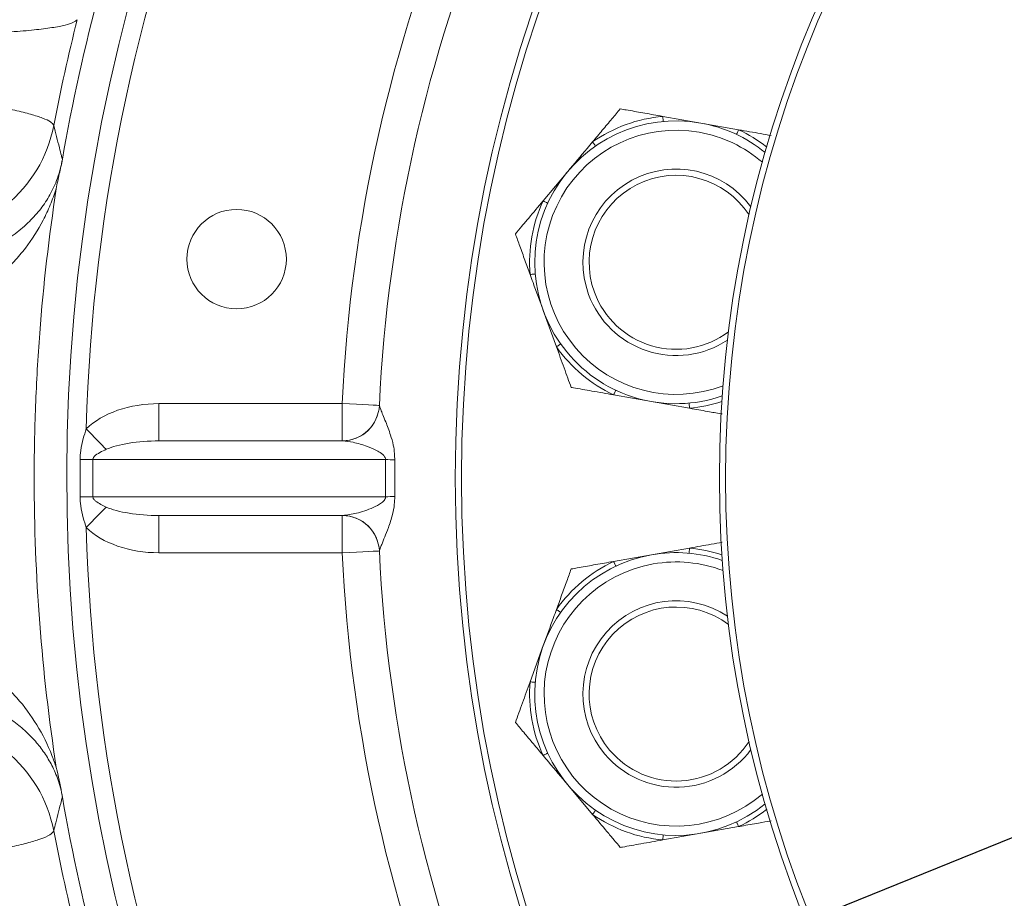
# Model space of a CAD drawing. Units: millimetres. Extents: x 11 to 1180, y 5 to 832.
# Drawn here: x 546 to 578, y 200 to 228 of the extents above; entities that cross this region are included whole.
import ezdxf

# ---------------------------------------------------------------- set-up
doc = ezdxf.new("R2010")
doc.units = ezdxf.units.MM
doc.layers.add('SLD-0', color=7, linetype='Continuous')
doc.styles.add('SLDTEXTSTYLE0', font='TXT', dxfattribs={"width": 0.605})
doc.dimstyles.new('SLDDIMSTYLE2', dxfattribs={"dimtxt": 3, "dimasz": 3, "dimexe": 0, "dimexo": 0.0625, "dimgap": 0.75, "dimtad": 0, "dimlfac": 5, "dimrnd": 1e-09, "dimzin": 4, "dimdsep": 46, "dimtxsty": 'SLDTEXTSTYLE0', "dimsah": 1, "dimcen": 0.09, "dimadec": 0, "dimazin": 0, "dimtfac": 1, "dimtdec": 3, "dimtofl": 0, "dimtmove": 0, "dimatfit": 3, "dimfxl": 0, "dimfrac": 2, "dimtolj": 1, "dimtzin": 12, "dimarcsym": 0})
doc.dimstyles.new('SLDDIMSTYLE4', dxfattribs={"dimtxt": 0, "dimasz": 3, "dimexe": 0, "dimexo": 0.0625, "dimgap": 0, "dimtad": 0, "dimtih": 1, "dimtoh": 1, "dimdec": 0, "dimrnd": 1e-09, "dimzin": 0, "dimdsep": 46, "dimtxsty": 'Standard', "dimsah": 1, "dimcen": 0.09, "dimadec": 0, "dimazin": 0, "dimtfac": 3, "dimtdec": 0, "dimtofl": 0, "dimtmove": 0, "dimatfit": 3, "dimfxl": 0, "dimfrac": 2, "dimtolj": 1, "dimtzin": 0, "dimarcsym": 0})

# ---------------------------------------------------------------- blocks, each defined once
blk = doc.blocks.new('*D17')
at = {"layer": 'SLD-0'}
for p, q in [((606.333, 212.431), (606.333, 56.193)), ((501.333, 182.077), (501.333, 56.193)), ((501.333, 59.368), (545.947, 59.368)), ((606.333, 59.368), (561.72, 59.368))]:
    blk.add_line(p, q, dxfattribs=at)
for points in [[(501.333, 59.368), (504.333, 58.907), (504.333, 59.83)], [(606.333, 59.368), (603.333, 59.83), (603.333, 58.907)]]:
    blk.add_solid(points, dxfattribs=at)
at = {"layer": 'SLD-0', "insert": (547.535, 60.938), "char_height": 3, "attachment_point": 1, "style": 'SLDTEXTSTYLE0'}
blk.add_mtext('525.00', dxfattribs=at)

msp = doc.modelspace()

# ---------------------------------------------------------------- linework, layer by layer
at = {"color": 7, "linetype": 'Continuous', "lineweight": 15}
for p, q in [((566.50993, 225.34351), (567.73123, 225.12817)), ((567.73123, 225.12817), (568.95254, 224.91282)), ((562.65848, 222.62197), (563.45563, 223.57197)), ((563.08969, 217.92574), (562.66553, 219.0911)), ((566.15104, 216.16642), (564.92973, 216.38177)), ((567.37234, 215.95107), (566.15104, 216.16642)), ((550.29691, 216.10048), (556.19078, 216.10059)), ((557.38941, 216.04324), (557.38939, 216.04276)), ((550.29694, 214.90049), (556.1908, 214.90058)), ((556.20866, 214.90043), (556.1908, 214.90058)), ((547.7572, 213.1041), (547.75717, 214.29679)), ((557.58633, 214.30061), (548.17, 214.30045)), ((548.17, 214.30045), (548.17002, 213.10045)), ((557.58635, 213.10062), (557.58633, 214.30061)), ((557.88369, 214.28767), (557.88371, 213.11356)), ((548.17002, 213.10045), (557.58635, 213.10062)), ((556.19084, 212.50059), (550.29697, 212.50048)), ((556.19084, 212.50059), (556.2087, 212.50074)), ((566.15104, 211.23632), (567.37234, 211.45166)), ((556.19086, 211.30059), (550.297, 211.30049)), ((557.38947, 211.35846), (557.38949, 211.35798)), ((564.92973, 211.02096), (566.15104, 211.23632)), ((562.24138, 207.14627), (562.66553, 208.31162)), ((564.25278, 202.88075), (563.45563, 203.83075)), ((567.73123, 202.27457), (566.50993, 202.05921)), ((568.95254, 202.48991), (567.73123, 202.27457))]:
    msp.add_line(p, q, dxfattribs=at)
at = {"color": 7, "linetype": 'Continuous', "lineweight": 15, "flags": 128}
for points in [[(566.52511, 225.17823), (566.52483, 225.18127), (566.524, 225.19031), (566.52264, 225.20505), (566.52081, 225.22505), (566.51854, 225.24972), (566.51592, 225.27828), (566.51302, 225.30987), (566.50993, 225.34351)], [(568.88175, 224.76269), (568.88305, 224.76546), (568.88692, 224.77366), (568.89324, 224.78705), (568.9018, 224.80522), (568.91237, 224.82762), (568.9246, 224.85356), (568.93813, 224.88225), (568.95254, 224.91282)], [(564.3474, 224.38561), (564.34566, 224.38812), (564.34049, 224.39557), (564.33205, 224.40774), (564.3206, 224.42424), (564.30648, 224.44459), (564.29013, 224.46816), (564.27205, 224.49422), (564.25278, 224.52198)], [(562.80921, 222.55247), (562.80644, 222.55375), (562.7982, 222.55754), (562.78475, 222.56375), (562.76651, 222.57215), (562.74402, 222.58252), (562.71797, 222.59454), (562.68917, 222.60782), (562.65848, 222.62197)], [(562.40679, 220.27021), (562.40374, 220.26996), (562.39471, 220.26921), (562.37995, 220.26798), (562.35993, 220.26631), (562.33525, 220.26426), (562.30667, 220.26189), (562.27505, 220.25925), (562.24138, 220.25645)], [(563.22524, 218.02153), (563.22275, 218.01977), (563.21534, 218.01453), (563.20325, 218.00598), (563.18684, 217.99439), (563.16661, 217.9801), (563.14319, 217.96355), (563.11729, 217.94525), (563.08969, 217.92574)], [(565.00052, 216.53189), (564.99922, 216.52912), (564.99535, 216.52092), (564.98904, 216.50754), (564.98047, 216.48936), (564.96991, 216.46696), (564.95767, 216.44102), (564.94414, 216.41232), (564.92973, 216.38177)], [(550.29694, 214.90049), (550.29693, 214.92354), (550.29693, 214.99184), (550.29693, 215.10273), (550.29693, 215.25196), (550.29693, 215.43381), (550.29692, 215.64127), (550.29692, 215.86638), (550.29691, 216.10048)], [(557.38941, 216.04324), (557.36638, 216.04434), (557.29817, 216.0476), (557.1874, 216.05291), (557.03834, 216.06004), (556.8567, 216.06873), (556.64948, 216.07864), (556.42462, 216.0894), (556.19078, 216.10059)], [(556.1908, 214.90058), (556.1908, 214.92365), (556.1908, 214.99193), (556.19079, 215.10282), (556.19079, 215.25206), (556.19079, 215.4339), (556.19079, 215.64137), (556.19078, 215.86648), (556.19078, 216.10059)], [(567.35717, 216.11635), (567.35744, 216.11331), (567.35828, 216.10427), (567.35963, 216.08953), (567.36146, 216.06953), (567.36373, 216.04486), (567.36635, 216.0163), (567.36925, 215.98472), (567.37234, 215.95107)], [(548.60006, 214.62939), (548.53742, 214.69328), (548.46781, 214.76427), (548.39206, 214.84151), (548.31108, 214.92409), (548.22584, 215.01101), (548.13737, 215.10124), (548.04671, 215.19368), (547.95495, 215.28725)], [(548.60009, 212.77152), (548.53745, 212.70763), (548.46784, 212.63664), (548.3921, 212.5594), (548.31113, 212.47682), (548.22589, 212.38989), (548.13741, 212.29966), (548.04676, 212.20722), (547.95501, 212.11364)], [(550.29697, 212.50048), (550.29698, 212.47743), (550.29698, 212.40914), (550.29698, 212.29826), (550.29698, 212.14902), (550.29699, 211.96718), (550.29699, 211.7597), (550.29699, 211.5346), (550.297, 211.30049)], [(556.19086, 211.30059), (556.19086, 211.5347), (556.19085, 211.75981), (556.19085, 211.96727), (556.19085, 212.14911), (556.19084, 212.29835), (556.19084, 212.40924), (556.19084, 212.47753), (556.19084, 212.50059)], [(567.35717, 211.28637), (567.35744, 211.28942), (567.35828, 211.29845), (567.35963, 211.31319), (567.36146, 211.3332), (567.36373, 211.35786), (567.36635, 211.38642), (567.36925, 211.41801), (567.37234, 211.45166)], [(557.38949, 211.35798), (557.36646, 211.35687), (557.29825, 211.35361), (557.18748, 211.34831), (557.03842, 211.34117), (556.85678, 211.33247), (556.64956, 211.32255), (556.4247, 211.31179), (556.19086, 211.30059)], [(565.00052, 210.87083), (564.99922, 210.8736), (564.99535, 210.8818), (564.98904, 210.8952), (564.98047, 210.91337), (564.96991, 210.93577), (564.95767, 210.96171), (564.94414, 210.9904), (564.92973, 211.02096)], [(563.22524, 209.3812), (563.22275, 209.38296), (563.21534, 209.38819), (563.20325, 209.39674), (563.18684, 209.40834), (563.16661, 209.42263), (563.14319, 209.43918), (563.11729, 209.45749), (563.08969, 209.47699)], [(562.40679, 207.13251), (562.40374, 207.13277), (562.39471, 207.13353), (562.37995, 207.13475), (562.35993, 207.13641), (562.33525, 207.13846), (562.30667, 207.14084), (562.27505, 207.14347), (562.24138, 207.14627)], [(562.80921, 204.85026), (562.80644, 204.84897), (562.7982, 204.84518), (562.78475, 204.83898), (562.76651, 204.83057), (562.74402, 204.8202), (562.71797, 204.80819), (562.68917, 204.79491), (562.65848, 204.78076)], [(564.3474, 203.01712), (564.34566, 203.01461), (564.34049, 203.00716), (564.33205, 202.99498), (564.3206, 202.97849), (564.30648, 202.95814), (564.29013, 202.93457), (564.27205, 202.90851), (564.25278, 202.88075)], [(568.88175, 202.64004), (568.88305, 202.63727), (568.88692, 202.62907), (568.89324, 202.61568), (568.9018, 202.5975), (568.91237, 202.57511), (568.9246, 202.54917), (568.93813, 202.52047), (568.95254, 202.48991)], [(566.52511, 202.2245), (566.52483, 202.22146), (566.524, 202.21242), (566.52264, 202.19768), (566.52081, 202.17767), (566.51854, 202.15301), (566.51592, 202.12445), (566.51302, 202.09286), (566.50993, 202.05921)]]:
    msp.add_lwpolyline(points, dxfattribs=at)
at = {"color": 7, "linetype": 'Continuous', "lineweight": 15}
for centre, radius in [((606.33345, 213.70136), 46.5), ((606.33345, 213.70136), 46.3), ((606.33345, 213.70136), 38), ((606.33345, 213.70136), 37.8), ((552.79536, 220.74916), 1.6)]:
    msp.add_circle(centre, radius, dxfattribs=at)
for centre, radius, start, end in [((606.33342, 213.70145), 59, 157.5009846, 111.5486976), ((606.33342, 213.70145), 58.4, 136.557981, 178.4439881), ((606.33342, 213.70145), 50.2, 137.74127, 177.2607), ((606.33342, 213.70145), 49, 137.740717, 177.261252), ((606.33345, 213.70136), 60.02794, 164.8580223, 170.1562907), ((606.33345, 213.70136), 60.4955, 165.8854826, 169.186078), ((566.94114, 220.64729), 4.71598, 95.246178, 124.753822), ((542.59051, 225.89695), 4.40366, 270.032701, 348.931505), ((566.94114, 220.64729), 4.55, 80, 289.041725), ((566.94114, 220.64729), 4.55, 50.958275, 80), ((566.94114, 220.64729), 3, 36.567463, 200.160595), ((566.94114, 220.64729), 2.8, 32.99371, 200.160595), ((566.94114, 220.64729), 4.71598, 155.246178, 184.753822), ((566.94114, 220.64729), 3, 200.160595, 303.432537), ((566.94114, 220.64729), 2.8, 200.160595, 307.00629), ((566.94114, 220.64729), 4.71598, 215.246178, 244.753822), ((556.19078, 216.10059), 1.2, 270.000985, 357.2607), ((556.19087, 216.10019), 1.19989, 270.849669, 357.256886), ((546.45701, 384.24455), 169.95273, 270.4383242, 270.5775054), ((557.04012, 198.33313), 15.97683, 86.973399, 88.040817), ((546.54304, 52.3337), 160.77498, 89.4201764, 89.5673027), ((557.04615, 228.93006), 15.83866, 271.954527, 273.031257), ((556.19086, 211.30059), 1.2, 2.74127, 90.000985), ((556.19096, 211.30099), 1.19988, 2.745113, 89.15289), ((606.33342, 213.70145), 58.4, 181.557981, 223.4439881), ((606.33342, 213.70145), 50.2, 182.74127, 222.2607), ((606.33342, 213.70145), 49, 182.740717, 222.261252), ((566.94114, 206.75544), 4.55, 100, 309.041725), ((566.94114, 206.75544), 4.55, 70.958275, 100), ((566.94114, 206.75544), 4.71598, 115.246178, 144.753822), ((566.94114, 206.75544), 3, 56.567463, 220.160595), ((566.94114, 206.75544), 2.8, 52.99371, 220.160595), ((566.94114, 206.75544), 4.71598, 175.246178, 204.753822), ((542.59048, 201.50576), 4.40368, 11.06859, 89.967016), ((566.94114, 206.75544), 2.8, 220.160595, 327.00629), ((566.94114, 206.75544), 3, 220.160595, 323.432537), ((606.33345, 213.70136), 60.02794, 189.8437093, 195.1419777), ((566.94114, 206.75544), 4.71598, 235.246178, 264.753822), ((606.33345, 213.70136), 60.4955, 190.813922, 194.1145174)]:
    msp.add_arc(centre, radius, start, end, dxfattribs=at)
at = {"color": 8, "linetype": 'Continuous', "lineweight": 15}
for centre, radius, start, end in [((566.94114, 220.64729), 4.25, 80, 290.793708), ((566.94114, 220.64729), 4.25, 49.206292, 80), ((566.94114, 220.64729), 4.71598, 51.807361, 64.753822), ((566.94114, 220.64729), 4.71598, 275.246178, 288.192639), ((566.94114, 206.75544), 4.71598, 71.807361, 84.753822), ((566.94114, 206.75544), 4.25, 100, 310.793708), ((566.94114, 206.75544), 4.25, 69.206292, 100), ((566.94114, 206.75544), 4.71598, 295.246178, 308.192639)]:
    msp.add_arc(centre, radius, start, end, dxfattribs=at)
at = {"color": 7, "linetype": 'Continuous', "lineweight": 15}
for centre, major_axis, ratio, start_param, end_param in [((550.29695, 214.30049), (2.8003, 0.00005), 0.64278761, 1.57079633, 2.56135028), ((550.29695, 214.30049), (2.02896, 0.00003), 0.29571833, 1.57079633, 2.56135028), ((550.29697, 213.10049), (2.02896, 0.00003), 0.29571833, 3.72183503, 4.71238898), ((550.29697, 213.10049), (-2.8003, -0.00005), 0.64278761, 0.58024237, 1.57079633)]:
    msp.add_ellipse(centre, major_axis=major_axis, ratio=ratio, start_param=start_param, end_param=end_param, dxfattribs=at)
for points, knots in [([(547.66429, 228.45384), (547.627, 228.42332), (547.55221, 228.36209), (547.2815, 228.27652), (546.87307, 228.1961), (546.29397, 228.12265), (545.56382, 228.05991), (544.69238, 228.00859), (543.69745, 227.96881), (542.58094, 227.93961), (541.33679, 227.92078), (539.98964, 227.91242), (538.56557, 227.91399), (537.06517, 227.92488), (535.47653, 227.94521), (533.82401, 227.97478), (532.1359, 228.01293), (530.40887, 228.05982), (528.63878, 228.11519), (527.43855, 228.15971), (526.83844, 228.18196)], [0, 0, 0, 0, 0.04844089, 0.09716168, 0.15286038, 0.2085599, 0.26598851, 0.32341782, 0.37929721, 0.43517709, 0.49274126, 0.5503058, 0.60563399, 0.66096211, 0.71790249, 0.77484259, 0.83030981, 0.88577693, 0.94288864, 1, 1, 1, 1]), ([(526.66934, 227.22076), (527.39675, 227.19278), (528.85991, 227.13648), (530.85518, 227.03715), (532.64226, 226.93492), (534.22998, 226.83255), (535.77998, 226.72084), (537.26178, 226.60206), (538.65273, 226.47857), (539.95961, 226.35058), (541.18711, 226.21757), (542.31529, 226.08179), (543.32655, 225.94583), (544.22663, 225.80962), (545.01239, 225.67334), (545.66886, 225.53949), (546.18792, 225.41043), (546.57226, 225.28592), (546.83151, 225.16518), (546.88534, 225.08941), (546.91225, 225.05153)], [0, 0, 0, 0, 0.06975814, 0.14031765, 0.19358835, 0.24685873, 0.30162056, 0.35638191, 0.40915114, 0.46192021, 0.51616877, 0.57041698, 0.62337525, 0.67633339, 0.73080698, 0.78528061, 0.83820716, 0.89113393, 0.94556682, 1, 1, 1, 1]), ([(564.25278, 224.52198), (564.3569, 224.64606), (564.56608, 224.89536), (564.86995, 225.2575), (565.05579, 225.47896), (565.1442, 225.58433)], [0, 0, 0, 0, 0.34188, 0.68688047, 1, 1, 1, 1]), ([(565.1442, 225.58433), (565.20831, 225.57302), (565.43695, 225.53271), (565.86986, 225.45638), (566.26512, 225.38668), (566.48066, 225.34867), (566.50993, 225.34351)], [0, 0, 0, 0, 0.151099927, 0.538847169, 0.937380578, 1, 1, 1, 1]), ([(546.91225, 225.05153), (546.97108, 224.81188), (547.05069, 224.48756), (547.14415, 224.12198), (547.17675, 223.99594), (547.18746, 223.9545)], [0, 0, 0, 0, 0.65515394, 0.88660716, 1, 1, 1, 1]), ([(568.95254, 224.91282), (569.18885, 224.87115), (569.54804, 224.80781), (569.8879, 224.74789), (570.00417, 224.72739)], [0, 0, 0, 0, 0.65790289, 1, 1, 1, 1]), ([(563.45563, 223.57197), (563.6623, 223.81827), (563.9281, 224.13504), (564.19369, 224.45156), (564.25278, 224.52198)], [0, 0, 0, 0, 0.77751769, 1, 1, 1, 1]), ([(544.50288, 220.92633), (544.71522, 221.01764), (545.14878, 221.20408), (545.68207, 221.5599), (546.1338, 221.95545), (546.49959, 222.36465), (546.79641, 222.8079), (546.99712, 223.24674), (547.12589, 223.64099), (547.16976, 223.86436), (547.18746, 223.9545)], [0, 0, 0, 0, 0.14331959, 0.29263618, 0.44219687, 0.58623427, 0.73058442, 0.87372541, 0.94904204, 1, 1, 1, 1]), ([(546.9926, 223.01647), (547.01718, 223.17611), (547.05177, 223.33364), (547.10647, 223.56935), (547.12508, 223.64784), (547.15976, 223.80535), (547.17566, 223.88443), (547.18925, 223.96381)], [0, 0, 0, 0, 0.5, 0.5, 0.75, 0.75, 1, 1, 1, 1]), ([(546.9926, 223.01647), (546.93042, 222.84088), (546.80555, 222.48824), (546.49955, 221.84325), (546.11905, 221.23028), (545.64071, 220.66736), (545.18243, 220.22292), (544.78875, 219.96946), (544.56502, 219.8254)], [0, 0, 0, 0, 0.13585599, 0.27284044, 0.54106251, 0.67951932, 0.81786413, 1, 1, 1, 1]), ([(546.9926, 223.01647), (546.75477, 221.47193), (546.57661, 219.92093), (546.39838, 217.5848), (546.35381, 216.80379), (546.29468, 215.24432), (546.28005, 214.46537), (546.28059, 212.13083), (546.34012, 210.57758), (546.57726, 207.47725), (546.75487, 205.93018), (546.9926, 204.38626)], [0, 0, 0, 0, 0.25, 0.25, 0.375, 0.375, 0.5, 0.5, 0.75, 0.75, 1, 1, 1, 1]), ([(561.76707, 221.55961), (561.83506, 221.64065), (561.97283, 221.80483), (562.27264, 222.16214), (562.50356, 222.43735), (562.65848, 222.62197)], [0, 0, 0, 0, 0.242878485, 0.492086661, 1, 1, 1, 1]), ([(562.24138, 220.25645), (562.18598, 220.40866), (562.07467, 220.71446), (561.91299, 221.15869), (561.81411, 221.43036), (561.76707, 221.55961)], [0, 0, 0, 0, 0.34187945, 0.68687731, 1, 1, 1, 1]), ([(562.66553, 219.0911), (562.55557, 219.39322), (562.41414, 219.7818), (562.27282, 220.17007), (562.24138, 220.25645)], [0, 0, 0, 0, 0.77752273, 1, 1, 1, 1]), ([(563.564, 216.62258), (563.52782, 216.72199), (563.45452, 216.92338), (563.295, 217.36168), (563.17212, 217.69927), (563.08969, 217.92574)], [0, 0, 0, 0, 0.24287608, 0.49208326, 1, 1, 1, 1]), ([(564.92973, 216.38177), (564.69557, 216.42306), (564.25497, 216.50075), (563.7956, 216.58172), (563.58723, 216.61849), (563.564, 216.62258)], [0, 0, 0, 0, 0.50194836, 0.94449064, 1, 1, 1, 1]), ([(557.38939, 216.04276), (557.39156, 216.0339), (557.39598, 216.01591), (557.43467, 215.91033), (557.50001, 215.74635), (557.60667, 215.48347), (557.73283, 215.15983), (557.83463, 214.80031), (557.88079, 214.52147), (557.88284, 214.35639), (557.88369, 214.28767)], [0, 0, 0, 0, 0.11554341, 0.23446142, 0.37307974, 0.5151538, 0.71958756, 0.84367291, 0.93491814, 1, 1, 1, 1]), ([(568.42212, 215.76596), (568.28779, 215.78965), (567.97383, 215.845), (567.61704, 215.9079), (567.4016, 215.94591), (567.37234, 215.95107)], [0, 0, 0, 0, 0.39257967, 0.91751862, 1, 1, 1, 1]), ([(547.75717, 214.29679), (547.7618, 214.39385), (547.77278, 214.62391), (547.84636, 214.95543), (547.92133, 215.18452), (547.95495, 215.28725)], [0, 0, 0, 0, 0.2870118, 0.68028445, 1, 1, 1, 1]), ([(557.58633, 214.30061), (557.58622, 214.3111), (557.58597, 214.33613), (557.57454, 214.36739), (557.54765, 214.41535), (557.46949, 214.49413), (557.28054, 214.6085), (556.95171, 214.74445), (556.56241, 214.86495), (556.31846, 214.88941), (556.20866, 214.90043)], [0, 0, 0, 0, 0.01241274, 0.02961691, 0.04132123, 0.08808845, 0.19765137, 0.41531134, 0.73683035, 1, 1, 1, 1]), ([(548.60006, 214.62939), (548.53123, 214.59648), (548.39508, 214.53137), (548.25325, 214.44654), (548.18867, 214.36609), (548.17221, 214.3322), (548.17065, 214.30976), (548.17, 214.30045)], [0, 0, 0, 0, 0.411245014, 0.813455012, 0.890051636, 0.954372606, 1, 1, 1, 1]), ([(547.95501, 212.11364), (547.92138, 212.21636), (547.84641, 212.44545), (547.77281, 212.77697), (547.76183, 213.00704), (547.7572, 213.1041)], [0, 0, 0, 0, 0.31971547, 0.71298942, 1, 1, 1, 1]), ([(548.17002, 213.10045), (548.17091, 213.08978), (548.17294, 213.06516), (548.20048, 213.01426), (548.33016, 212.89352), (548.47937, 212.82608), (548.60009, 212.77152)], [0, 0, 0, 0, 0.052264935, 0.120578575, 0.288458874, 1, 1, 1, 1]), ([(556.2087, 212.50074), (556.35405, 212.51823), (556.65258, 212.55416), (557.09605, 212.70749), (557.40808, 212.86137), (557.54165, 212.97172), (557.57872, 213.04239), (557.58692, 213.07481), (557.58648, 213.09469), (557.58635, 213.10062)], [0, 0, 0, 0, 0.34413036, 0.70682642, 0.88503328, 0.95988143, 0.97631, 0.99293148, 1, 1, 1, 1]), ([(557.88371, 213.11356), (557.88171, 213.02442), (557.87722, 212.82356), (557.80328, 212.46481), (557.68428, 212.11393), (557.55798, 211.79682), (557.46892, 211.57795), (557.41347, 211.4344), (557.39161, 211.37044), (557.38997, 211.36129), (557.38947, 211.35846)], [0, 0, 0, 0, 0.08429878, 0.18995445, 0.37331781, 0.53175886, 0.69519548, 0.8178858, 0.94370007, 1, 1, 1, 1]), ([(567.37234, 211.45166), (567.60865, 211.49333), (567.9679, 211.55668), (568.30782, 211.61661), (568.42414, 211.63712)], [0, 0, 0, 0, 0.65779585, 1, 1, 1, 1]), ([(563.08969, 209.47699), (563.14509, 209.6292), (563.25639, 209.935), (563.41808, 210.37923), (563.51696, 210.65089), (563.564, 210.78015)], [0, 0, 0, 0, 0.341878743, 0.68687731, 1, 1, 1, 1]), ([(563.564, 210.78015), (563.62812, 210.79145), (563.85676, 210.83176), (564.28966, 210.9081), (564.68493, 210.97778), (564.90046, 211.0158), (564.92973, 211.02096)], [0, 0, 0, 0, 0.151100844, 0.538845316, 0.937379978, 1, 1, 1, 1]), ([(562.66553, 208.31162), (562.7755, 208.61375), (562.91693, 209.00232), (563.05825, 209.3906), (563.08969, 209.47699)], [0, 0, 0, 0, 0.77751508, 1, 1, 1, 1]), ([(544.56502, 207.57732), (544.77825, 207.44045), (545.21214, 207.16194), (545.82501, 206.55249), (546.39687, 205.76653), (546.77595, 205.0072), (546.94686, 204.51736), (546.9926, 204.38626)], [0, 0, 0, 0, 0.17345383, 0.35294543, 0.62247996, 0.89896447, 1, 1, 1, 1]), ([(561.76707, 205.84311), (561.80325, 205.94251), (561.87655, 206.14391), (562.03608, 206.58221), (562.15895, 206.9198), (562.24138, 207.14627)], [0, 0, 0, 0, 0.242883449, 0.492083075, 1, 1, 1, 1]), ([(547.18747, 203.44823), (547.17783, 203.50423), (547.16694, 203.55963), (547.14328, 203.66677), (547.13036, 203.7192), (547.10301, 203.82023), (547.08878, 203.86822), (547.0596, 203.95972), (547.0446, 204.00347), (546.99827, 204.13059), (546.96553, 204.21019), (546.89679, 204.36258), (546.8608, 204.43529), (546.7474, 204.64725), (546.66435, 204.78069), (546.4832, 205.03681), (546.38501, 205.15956), (546.1712, 205.39709), (546.05561, 205.51181), (545.86674, 205.67831), (545.80119, 205.73286), (545.6643, 205.84006), (545.59286, 205.89275), (545.37189, 206.04571), (545.21496, 206.14161), (544.87797, 206.31987), (544.698, 206.40228), (544.50288, 206.4764)], [0, 0, 0, 0, 0.03125, 0.03125, 0.0625, 0.0625, 0.09375, 0.09375, 0.125, 0.125, 0.1875, 0.1875, 0.25, 0.25, 0.375, 0.375, 0.5, 0.5, 0.625, 0.625, 0.6875, 0.6875, 0.75, 0.75, 0.875, 0.875, 1, 1, 1, 1]), ([(562.65848, 204.78076), (562.55437, 204.90484), (562.34518, 205.15413), (562.04132, 205.51628), (561.85548, 205.73774), (561.76707, 205.84311)], [0, 0, 0, 0, 0.34187727, 0.68688004, 1, 1, 1, 1]), ([(563.45563, 203.83075), (563.24897, 204.07705), (562.98317, 204.39382), (562.71757, 204.71034), (562.65848, 204.78076)], [0, 0, 0, 0, 0.77751885, 1, 1, 1, 1]), ([(547.18925, 203.43892), (547.18066, 203.48524), (547.12186, 203.80236), (547.05214, 204.11731), (546.9926, 204.38626)], [0, 0, 0, 0, 0.14605113, 1, 1, 1, 1]), ([(547.18746, 203.44823), (547.17675, 203.40679), (547.1041, 203.12589), (547.01194, 202.76022), (546.93288, 202.43587), (546.91225, 202.35119)], [0, 0, 0, 0, 0.11339284, 0.76854677, 1, 1, 1, 1]), ([(565.1442, 201.8184), (565.07621, 201.89943), (564.93844, 202.06361), (564.63862, 202.42092), (564.4077, 202.69612), (564.25278, 202.88075)], [0, 0, 0, 0, 0.24288094, 0.49208413, 1, 1, 1, 1]), ([(569.99548, 202.67381), (569.86341, 202.65052), (569.5517, 202.59556), (569.19724, 202.53307), (568.9818, 202.49507), (568.95254, 202.48991)], [0, 0, 0, 0, 0.388535171, 0.916971775, 1, 1, 1, 1]), ([(546.91225, 202.35119), (546.88045, 202.30879), (546.81658, 202.22359), (546.50643, 202.09151), (546.0691, 201.96), (545.51389, 201.82938), (544.82099, 201.69423), (543.99484, 201.55623), (543.04865, 201.41789), (541.9817, 201.27913), (540.79278, 201.14079), (539.49662, 201.00517), (538.11568, 200.8749), (536.64849, 200.7499), (535.09343, 200.63078), (533.47758, 200.52009), (531.82966, 200.41974), (530.14714, 200.32955), (528.42304, 200.24859), (527.25391, 200.20417), (526.66934, 200.18197)], [0, 0, 0, 0, 0.06080462, 0.12215878, 0.17532061, 0.2284823, 0.28317772, 0.337873, 0.39191064, 0.44594836, 0.50159274, 0.55723732, 0.61183785, 0.66643848, 0.72266752, 0.77889696, 0.83338091, 0.8878653, 0.94393251, 1, 1, 1, 1]), ([(566.50993, 202.05921), (566.27577, 202.01792), (565.83517, 201.94023), (565.3758, 201.85923), (565.16742, 201.82249), (565.1442, 201.8184)], [0, 0, 0, 0, 0.501950667, 0.944493705, 1, 1, 1, 1])]:
    msp.add_open_spline(points, degree=3, knots=knots, dxfattribs=at)
for points in [[(547.18925, 223.96381), (547.18865, 223.96066), (547.18806, 223.95757), (547.18747, 223.9545)], [(547.18925, 203.43892), (547.18865, 203.44205), (547.18806, 203.44515), (547.18747, 203.44823)]]:
    msp.add_open_spline(points, degree=3, dxfattribs=at)

# ---------------------------------------------------------------- dimensions: what is measured, and where the dimension line sits
at = {"layer": 'SLD-0'}
dim = msp.add_linear_dim(base=(606.33342, 59.36837), p1=(501.33345, 183.34694), p2=(606.33342, 213.70145), angle=0, dimstyle='SLDDIMSTYLE2', dxfattribs=at)
dim.commit()
dim.dimension.update_dxf_attribs({"geometry": '*D17', "text_midpoint": (553.83343, 59.36837), "dimtype": 160})

# ---------------------------------------------------------------- leaders
for points in [[(603.36717, 261.66148), (472.70662, 211.66273), (469.70662, 211.66273)], [(606.33345, 213.70136), (483.50311, 163.97896), (480.50311, 163.97896)]]:
    msp.add_leader(points, dimstyle='SLDDIMSTYLE4', dxfattribs=at)

doc.saveas('drawing.dxf')
